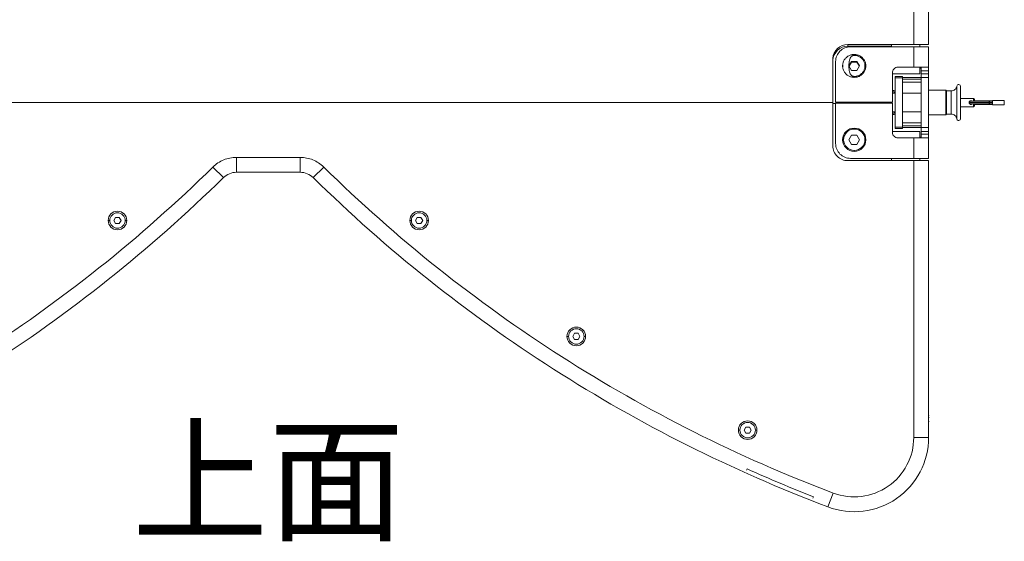
# Model space of a CAD drawing. Units: millimetres. Extents: x 80 to 2819, y 269 to 2107.
# Drawn here: x 1488 to 2017, y 1546 to 1826 of the extents above; entities that cross this region are included whole.
import ezdxf

# ---------------------------------------------------------------- set-up
doc = ezdxf.new("R2010")
doc.units = ezdxf.units.MM
doc.layers.get('0').update_dxf_attribs({"lineweight": 5})
doc.layers.add('TEXT（テキスト）', color=7, linetype='Continuous', lineweight=5)
doc.layers.add('一般（ビューポート）', color=7, linetype='Continuous', lineweight=5)
doc.styles.add('ＭＳ ゴシック', font='txt', dxfattribs={"bigfont": 'ＭＳ ゴシック'})

# ---------------------------------------------------------------- blocks, each defined once
blk = doc.blocks.new('A$Cfda36fb0')
at = {"color": 7, "linetype": 'Continuous', "lineweight": 5}
for p, q in [((13.661, 1.23), (13.661, 2.591)), ((13.976, 1.23), (13.976, 2.536)), ((12.264, 1.23), (13.189, 1.23)), ((12.264, 1.23), (12.264, 1.193)), ((13.189, 1.193), (12.264, 1.193)), ((12.323, 1.181), (13.661, 1.181)), ((13.189, 1.23), (13.189, 1.193)), ((13.189, 1.23), (13.661, 1.23)), ((13.189, 1.181), (13.189, 1.193)), ((13.661, 1.23), (13.976, 1.23)), ((13.976, 1.181), (13.661, 1.181)), ((13.661, 1.181), (13.661, 0.748)), ((13.787, 1.23), (13.787, 1.181)), ((13.976, 1.181), (13.976, 0.748)), ((11.949, 0.934), (11.949, 0.897)), ((11.949, 0), (11.949, 0.915)), ((12.008, 0.01), (12.008, 0.866)), ((12.345, 0.871), (12.289, 0.775)), ((12.345, 0.857), (12.293, 0.769)), ((12.458, 0.871), (12.345, 0.871)), ((12.345, 0.871), (12.345, 0.857)), ((12.458, 0.857), (12.345, 0.857)), ((12.402, 1.018), (12.402, 0.998)), ((12.514, 0.775), (12.458, 0.871)), ((12.458, 0.871), (12.458, 0.857)), ((12.51, 0.769), (12.458, 0.857)), ((12.175, 0.772), (12.175, 0.775)), ((12.289, 0.775), (12.345, 0.68)), ((12.345, 0.68), (12.458, 0.68)), ((12.458, 0.68), (12.514, 0.775)), ((12.628, 0.772), (12.628, 0.775)), ((13.209, 0.01), (13.209, 0.63)), ((13.661, 0.748), (13.327, 0.748)), ((13.661, 0.748), (13.976, 0.748)), ((13.787, 0.748), (13.787, 0.61)), ((13.788, 0.729), (13.787, 0.73)), ((13.789, 0.728), (13.819, 0.728)), ((13.819, 0.669), (13.819, 0.748)), ((13.819, 0.669), (13.819, 0.61)), ((13.976, 0.669), (13.819, 0.669)), ((13.976, 0.748), (13.976, 0.669)), ((13.976, 0.669), (13.976, 0.61)), ((12.402, 0.549), (12.402, 0.553)), ((12.402, 0.533), (12.402, 0.549)), ((13.209, 0.61), (13.787, 0.61)), ((13.268, 0.52), (13.268, 0.551)), ((13.425, 0.551), (13.268, 0.551)), ((13.268, -0.52), (13.268, 0.52)), ((13.425, 0.52), (13.268, 0.52)), ((13.425, 0.551), (13.425, 0.52)), ((13.819, 0.531), (13.425, 0.531)), ((13.425, 0.52), (13.425, -0.52)), ((13.425, 0.492), (13.819, 0.492)), ((13.425, 0.43), (13.819, 0.43)), ((13.819, 0.531), (13.819, 0.61)), ((13.819, 0.61), (13.976, 0.61)), ((13.819, -0.531), (13.819, 0.531)), ((13.976, 0.531), (13.819, 0.531)), ((13.976, 0.61), (13.976, 0.531)), ((13.976, -0.531), (13.976, 0.531)), ((13.25, 0.227), (13.209, 0.227)), ((13.268, 0.197), (13.25, 0.227)), ((14.339, 0.262), (13.976, 0.262)), ((14.339, 0.262), (14.339, -0.262)), ((14.354, 0.246), (14.339, 0.262)), ((14.354, 0.246), (14.354, -0.246)), ((14.453, 0.246), (14.354, 0.246)), ((14.453, 0.246), (14.453, -0.246)), ((14.575, 0.349), (14.575, -0.349)), ((14.654, 0.342), (14.654, -0.342)), ((-11.949, 0), (11.949, 0)), ((12.008, 0.01), (13.209, 0.01)), ((13.189, -0.01), (13.189, 0.01)), ((13.268, 0.197), (13.209, 0.197)), ((13.819, 0.197), (13.425, 0.197)), ((14.929, 0.089), (14.654, 0.089)), ((14.87, 0.03), (15.24, 0.03)), ((14.929, 0.03), (14.929, 0.089)), ((14.929, 0.089), (14.949, 0.069)), ((14.949, 0.03), (14.949, 0.069)), ((14.949, 0.039), (15.33, 0.039)), ((15.24, 0.03), (15.33, 0.03)), ((15.241, 0.03), (15.241, 0.03)), ((15.33, 0.047), (15.578, 0.047)), ((15.33, 0.029), (15.33, 0.047)), ((15.33, 0), (15.33, 0.029)), ((15.578, -0.047), (15.578, 0.047)), ((11.949, 0), (11.949, -0.915)), ((12.008, -0.019), (11.949, -0.019)), ((12.008, -0.01), (13.209, -0.01)), ((12.008, -0.01), (12.008, -0.866)), ((13.209, -0.01), (13.209, -0.63)), ((13.268, -0.197), (13.209, -0.197)), ((13.268, -0.197), (13.25, -0.227)), ((13.819, -0.197), (13.425, -0.197)), ((14.929, -0.089), (14.654, -0.089)), ((14.841, 0), (14.831, 0)), ((15.265, 0), (14.841, 0)), ((15.24, -0.03), (14.87, -0.03)), ((14.929, -0.089), (14.929, -0.03)), ((14.929, -0.089), (14.949, -0.069)), ((14.949, -0.069), (14.949, -0.03)), ((15.33, -0.039), (14.949, -0.039)), ((15.33, -0.03), (15.24, -0.03)), ((15.241, -0.03), (15.241, -0.03)), ((15.33, 0), (15.265, 0)), ((15.33, 0), (15.33, -0.029)), ((15.33, -0.047), (15.33, -0.029)), ((15.33, -0.047), (15.578, -0.047)), ((13.25, -0.227), (13.209, -0.227)), ((14.339, -0.262), (13.976, -0.262)), ((14.354, -0.246), (14.339, -0.262)), ((14.453, -0.246), (14.354, -0.246)), ((12.402, -0.541), (12.402, -0.561)), ((13.209, -0.61), (13.787, -0.61)), ((13.268, -0.551), (13.268, -0.52)), ((13.425, -0.52), (13.268, -0.52)), ((13.425, -0.551), (13.268, -0.551)), ((13.819, -0.43), (13.425, -0.43)), ((13.819, -0.492), (13.425, -0.492)), ((13.425, -0.52), (13.425, -0.551)), ((13.819, -0.531), (13.425, -0.531)), ((13.787, -0.748), (13.787, -0.61)), ((13.819, -0.61), (13.819, -0.531)), ((13.976, -0.531), (13.819, -0.531)), ((13.819, -0.61), (13.819, -0.669)), ((13.819, -0.61), (13.976, -0.61)), ((13.976, -0.531), (13.976, -0.61)), ((13.976, -0.61), (13.976, -0.669)), ((12.345, -0.69), (12.289, -0.787)), ((12.289, -0.787), (12.345, -0.885)), ((12.458, -0.69), (12.345, -0.69)), ((12.514, -0.787), (12.458, -0.69)), ((12.458, -0.885), (12.514, -0.787)), ((13.661, -0.748), (13.327, -0.748)), ((13.661, -0.748), (13.661, -1.181)), ((13.661, -0.748), (13.976, -0.748)), ((13.808, -0.728), (13.819, -0.728)), ((13.819, -0.748), (13.819, -0.669)), ((13.819, -0.669), (13.976, -0.669)), ((13.976, -0.669), (13.976, -0.748)), ((13.976, -0.748), (13.976, -1.181)), ((12.345, -0.885), (12.458, -0.885)), ((12.402, -1.033), (12.402, -1.014)), ((0.675, -1.161), (-0.675, -1.161)), ((-0.675, -1.161), (-0.675, -1.476)), ((0.675, -1.161), (0.675, -1.476)), ((13.661, -1.23), (12.264, -1.23)), ((13.661, -1.181), (12.323, -1.181)), ((13.189, -1.23), (13.189, -1.181)), ((13.661, -1.181), (13.976, -1.181)), ((13.976, -1.23), (13.661, -1.23)), ((13.661, -1.23), (13.661, -7.087)), ((13.787, -1.23), (13.787, -1.181)), ((13.976, -1.23), (13.976, -7.087)), ((-1.172, -1.365), (-0.951, -1.589)), ((1.172, -1.365), (0.951, -1.589)), ((0.675, -1.476), (-0.675, -1.476)), ((-3.389, -2.496), (-3.356, -2.496)), ((-3.231, -2.43), (-3.269, -2.496)), ((-3.269, -2.496), (-3.231, -2.562)), ((-3.154, -2.43), (-3.231, -2.43)), ((-3.116, -2.496), (-3.154, -2.43)), ((-3.154, -2.562), (-3.116, -2.496)), ((-2.996, -2.496), (-3.029, -2.496)), ((2.996, -2.496), (3.029, -2.496)), ((3.154, -2.43), (3.116, -2.496)), ((3.116, -2.496), (3.154, -2.562)), ((3.231, -2.43), (3.154, -2.43)), ((3.269, -2.496), (3.231, -2.43)), ((3.231, -2.562), (3.269, -2.496)), ((3.389, -2.496), (3.356, -2.496)), ((-3.231, -2.562), (-3.154, -2.562)), ((3.154, -2.562), (3.231, -2.562)), ((6.322, -4.951), (6.355, -4.951)), ((6.48, -4.884), (6.442, -4.951)), ((6.442, -4.951), (6.48, -5.017)), ((6.557, -4.884), (6.48, -4.884)), ((6.595, -4.951), (6.557, -4.884)), ((6.557, -5.017), (6.595, -4.951)), ((6.715, -4.951), (6.682, -4.951)), ((6.48, -5.017), (6.557, -5.017)), ((13.978, -6.622), (13.976, -6.622)), ((10.107, -6.868), (10.069, -6.934)), ((10.184, -6.868), (10.107, -6.868)), ((10.222, -6.934), (10.184, -6.868)), ((13.976, -6.798), (13.978, -6.798)), ((9.949, -6.934), (9.982, -6.934)), ((10.069, -6.934), (10.107, -7)), ((10.107, -7), (10.184, -7)), ((10.184, -7), (10.222, -6.934)), ((10.343, -6.934), (10.309, -6.934)), ((13.661, -7.087), (13.976, -7.087)), ((10.124, -7.783), (10.136, -7.756)), ((10.136, -7.756), (10.136, -7.756)), ((11.956, -8.265), (11.844, -8.559)), ((11.526, -8.372), (11.537, -8.344)), ((11.537, -8.344), (11.537, -8.344))]:
    blk.add_line(p, q, dxfattribs=at)
at = {"color": 7, "linetype": 'Continuous', "lineweight": 5, "flags": 128}
for points in [[(12.264, 1.23, 0.191162), (12.048, 1.145, 0.191162), (11.949, 0.934)], [(12.264, 1.193, 0.191255), (12.048, 1.107, 0.191255), (11.949, 0.896)], [(12.323, 1.181, 0.198912), (12.1, 1.089, 0.198912), (12.008, 0.866)], [(13.327, 0.748, 0.198912), (13.243, 0.713, 0.198912), (13.209, 0.63)], [(13.268, 0.238, 0.165563), (13.265, 0.245, 0.165563), (13.259, 0.249)], [(14.453, 0.246, 0.176113), (14.533, 0.275, 0.176113), (14.575, 0.349)], [(14.654, 0.342, 0.38864), (14.618, 0.381, 0.38864), (14.575, 0.349)], [(13.209, -0.256, 0.032284), (13.234, -0.254, 0.032284), (13.259, -0.249)], [(13.259, -0.249, 0.165563), (13.265, -0.245, 0.165563), (13.268, -0.238)], [(14.575, -0.349, 0.176113), (14.533, -0.275, 0.176113), (14.453, -0.246)], [(14.575, -0.349, 0.38864), (14.618, -0.381, 0.38864), (14.654, -0.342)], [(12.402, -0.541, 0.414214), (12.156, -0.787, 0.414214), (12.402, -1.033)], [(12.402, -0.561, 0.414214), (12.175, -0.787, 0.414214), (12.402, -1.014)], [(12.402, -1.033, 0.414214), (12.648, -0.787, 0.414214), (12.402, -0.541)], [(12.402, -1.014, 0.414214), (12.628, -0.787, 0.414214), (12.402, -0.561)], [(13.209, -0.63, 0.198912), (13.243, -0.713, 0.198912), (13.327, -0.748)], [(13.797, -0.748, 0.000189), (13.808, -0.729)], [(11.949, -0.915, 0.198912), (12.041, -1.138, 0.198912), (12.264, -1.23)], [(12.008, -0.866, 0.198912), (12.1, -1.089, 0.198912), (12.323, -1.181)], [(-0.675, -1.161, 0.097387), (-0.943, -1.214, 0.097387), (-1.172, -1.365)], [(1.172, -1.365, 0.097387), (0.943, -1.214, 0.097387), (0.675, -1.161)], [(-11.956, -8.265, 0.051904), (-6.205, -5.376, 0.051904), (-1.172, -1.365)], [(1.172, -1.365, 0.051904), (6.205, -5.376, 0.051904), (11.956, -8.265)], [(-11.844, -8.559, 0.051904), (-6.035, -5.641, 0.051904), (-0.951, -1.589)], [(-0.675, -1.476, 0.097387), (-0.824, -1.506, 0.097387), (-0.951, -1.589)], [(0.951, -1.589, 0.097387), (0.824, -1.506, 0.097387), (0.675, -1.476)], [(0.951, -1.589, 0.051904), (6.035, -5.641, 0.051904), (11.844, -8.559)], [(-2.996, -2.496, 0.414214), (-3.192, -2.299, 0.414214), (-3.389, -2.496)], [(-3.389, -2.496, 0.414214), (-3.192, -2.693, 0.414214), (-2.996, -2.496)], [(-3.192, -2.333, 0.414214), (-3.356, -2.496, 0.414214), (-3.192, -2.659)], [(-3.192, -2.659, 0.414214), (-3.029, -2.496, 0.414214), (-3.192, -2.333)], [(3.389, -2.496, 0.414214), (3.192, -2.299, 0.414214), (2.996, -2.496)], [(2.996, -2.496, 0.414214), (3.192, -2.693, 0.414214), (3.389, -2.496)], [(3.192, -2.333, 0.414214), (3.029, -2.496, 0.414214), (3.192, -2.659)], [(3.192, -2.659, 0.414214), (3.356, -2.496, 0.414214), (3.192, -2.333)], [(6.715, -4.951, 0.414214), (6.519, -4.754, 0.414214), (6.322, -4.951)], [(6.519, -4.787, 0.414214), (6.355, -4.951, 0.414214), (6.519, -5.114)], [(6.519, -5.114, 0.414214), (6.682, -4.951, 0.414214), (6.519, -4.787)], [(6.322, -4.951, 0.414214), (6.519, -5.147, 0.414214), (6.715, -4.951)], [(13.978, -6.622, 0.002797), (13.977, -6.62, 0.002797), (13.976, -6.617)], [(13.976, -6.693, 0.071483), (13.976, -6.639)], [(10.343, -6.934, 0.414214), (10.146, -6.737, 0.414214), (9.949, -6.934)], [(10.146, -6.77, 0.414214), (9.982, -6.934, 0.414214), (10.146, -7.097)], [(10.146, -7.097, 0.414214), (10.309, -6.934, 0.414214), (10.146, -6.77)], [(13.976, -6.78, 0.068271), (13.976, -6.728)], [(13.976, -6.803, 0.002312), (13.977, -6.801, 0.002312), (13.978, -6.798)], [(9.949, -6.934, 0.414214), (10.146, -7.131, 0.414214), (10.343, -6.934)], [(11.844, -8.559, 0.246384), (13.297, -8.382, 0.246384), (13.976, -7.087)], [(11.956, -8.265, 0.246384), (13.118, -8.123, 0.246384), (13.661, -7.087)], [(10.136, -7.756, 0.006069), (10.833, -8.058, 0.006069), (11.537, -8.344)]]:
    blk.add_lwpolyline(points, format="xyb", dxfattribs=at)
for points in [[(11.949, 0.915), (11.949, 0.926), (11.949, 0.934)], [(12.402, 0.533), (12.39, 0.533), (12.378, 0.534), (12.365, 0.536), (12.351, 0.538), (12.338, 0.541), (12.324, 0.546), (12.31, 0.551), (12.296, 0.557), (12.282, 0.564), (12.268, 0.572), (12.254, 0.582), (12.241, 0.591), (12.229, 0.602), (12.218, 0.615), (12.207, 0.628), (12.196, 0.642), (12.187, 0.657), (12.178, 0.674), (12.172, 0.689), (12.166, 0.706), (12.161, 0.723), (12.158, 0.74), (12.156, 0.758), (12.156, 0.775), (12.156, 0.792), (12.158, 0.809), (12.161, 0.826), (12.165, 0.842), (12.17, 0.858), (12.176, 0.873), (12.183, 0.887), (12.191, 0.901), (12.2, 0.915), (12.21, 0.928), (12.22, 0.939), (12.231, 0.95), (12.242, 0.96), (12.254, 0.969), (12.269, 0.979), (12.284, 0.988), (12.299, 0.995), (12.313, 1.002), (12.328, 1.007), (12.342, 1.01), (12.358, 1.014), (12.373, 1.016), (12.388, 1.017), (12.402, 1.018)], [(12.402, 1.018), (12.413, 1.017), (12.426, 1.017), (12.438, 1.015), (12.452, 1.013), (12.465, 1.009), (12.48, 1.005), (12.493, 1), (12.507, 0.994), (12.521, 0.987), (12.535, 0.979), (12.549, 0.969), (12.562, 0.959), (12.574, 0.948), (12.586, 0.936), (12.597, 0.923), (12.607, 0.909), (12.616, 0.893), (12.625, 0.877), (12.632, 0.861), (12.637, 0.845), (12.642, 0.828), (12.645, 0.811), (12.647, 0.793), (12.648, 0.775), (12.647, 0.758), (12.645, 0.742), (12.642, 0.725), (12.638, 0.709), (12.633, 0.693), (12.627, 0.678), (12.62, 0.663), (12.612, 0.65), (12.603, 0.636), (12.593, 0.623), (12.583, 0.611), (12.572, 0.601), (12.561, 0.591), (12.549, 0.582), (12.534, 0.571), (12.519, 0.563), (12.505, 0.555), (12.49, 0.549), (12.476, 0.544), (12.461, 0.54), (12.445, 0.537), (12.43, 0.535), (12.415, 0.534), (12.402, 0.533)], [(12.402, 0.998), (12.412, 0.998), (12.424, 0.997), (12.435, 0.996), (12.448, 0.994), (12.46, 0.991), (12.473, 0.987), (12.486, 0.982), (12.499, 0.977), (12.512, 0.97), (12.525, 0.963), (12.537, 0.954), (12.549, 0.945), (12.56, 0.935), (12.571, 0.923), (12.581, 0.911), (12.591, 0.898), (12.599, 0.884), (12.607, 0.869), (12.613, 0.855), (12.618, 0.839), (12.623, 0.824), (12.626, 0.808), (12.627, 0.792), (12.628, 0.775), (12.627, 0.76), (12.626, 0.744), (12.623, 0.729), (12.619, 0.714), (12.614, 0.7), (12.609, 0.686), (12.602, 0.672), (12.595, 0.66), (12.587, 0.647), (12.578, 0.635), (12.568, 0.625), (12.558, 0.614), (12.548, 0.605), (12.537, 0.597), (12.524, 0.588), (12.51, 0.58), (12.496, 0.573), (12.483, 0.567), (12.47, 0.563), (12.457, 0.559), (12.442, 0.556), (12.428, 0.554), (12.414, 0.553), (12.402, 0.553)], [(13.209, 0.256), (13.237, 0.254), (13.259, 0.249)]]:
    blk.add_lwpolyline(points, dxfattribs=at)
at = {"color": 7, "linetype": 'Continuous', "lineweight": 5}
for points in [[(12.402, 0.998), (12.288, 0.998), (12.288, 0.553), (12.402, 0.553)], [(13.787, 0.731), (13.788, 0.728), (13.789, 0.728)], [(13.264, 0.197), (13.262, 0.204), (13.255, 0.219), (13.25, 0.227)], [(14.87, -0.039), (14.866, -0.039), (14.859, -0.038), (14.851, -0.035), (14.845, -0.03), (14.84, -0.025), (14.835, -0.019), (14.832, -0.012), (14.831, -0.004), (14.831, 0.004), (14.832, 0.012), (14.835, 0.019), (14.84, 0.025), (14.845, 0.03), (14.851, 0.035), (14.859, 0.038), (14.866, 0.039), (14.87, 0.039)], [(14.87, 0.039), (14.874, 0.039), (14.882, 0.038), (14.888, 0.035), (14.894, 0.032), (14.896, 0.03)], [(15.265, 0), (15.265, 0.012), (15.25, 0.03), (15.24, 0.03)], [(13.25, -0.227), (13.255, -0.219), (13.262, -0.204), (13.264, -0.197)], [(14.896, -0.03), (14.894, -0.032), (14.888, -0.035), (14.882, -0.038), (14.874, -0.039), (14.87, -0.039)], [(15.24, -0.03), (15.25, -0.03), (15.265, -0.012), (15.265, 0)], [(13.808, -0.729), (13.808, -0.728), (13.808, -0.728)]]:
    blk.add_open_spline(points, degree=2, dxfattribs=at)
for points, knots in [([(14.841, 0), (14.841, 0.002), (14.842, 0.009), (14.846, 0.018), (14.853, 0.025), (14.859, 0.028), (14.863, 0.029), (14.867, 0.03), (14.87, 0.03)], [0, 0, 0, 0.083333, 0.25, 0.416667, 0.583333, 0.666667, 0.75, 1, 1, 1]), ([(14.87, -0.03), (14.867, -0.03), (14.864, -0.029), (14.862, -0.028), (14.854, -0.026), (14.845, -0.017), (14.841, -0.008), (14.841, -0.002), (14.841, 0)], [0, 0, 0, 0.1875, 0.25, 0.3125, 0.5625, 0.8125, 0.9375, 1, 1, 1]), ([(13.808, -0.728), (13.809, -0.728), (13.81, -0.731), (13.81, -0.733), (13.811, -0.736), (13.811, -0.74), (13.812, -0.743), (13.812, -0.746), (13.812, -0.748)], [0, 0, 0, 0.25, 0.375, 0.5, 0.625, 0.75, 0.875, 1, 1, 1])]:
    blk.add_open_spline(points, degree=2, knots=knots, dxfattribs=at)

msp = doc.modelspace()

# ---------------------------------------------------------------- block references
at = {"layer": '一般（ビューポート）', "xscale": 25.4, "yscale": 25.4, "zscale": 25.4}
msp.add_blockref('A$Cfda36fb0', (1621.789, 1781.61), dxfattribs=at)

# ---------------------------------------------------------------- texts
at = {"layer": 'TEXT（テキスト）', "insert": (1621.789, 1605.312), "char_height": 53.7322, "attachment_point": 2, "line_spacing_factor": 0.25, "style": 'ＭＳ ゴシック'}
msp.add_mtext('上面', dxfattribs=at)

doc.saveas('drawing.dxf')
